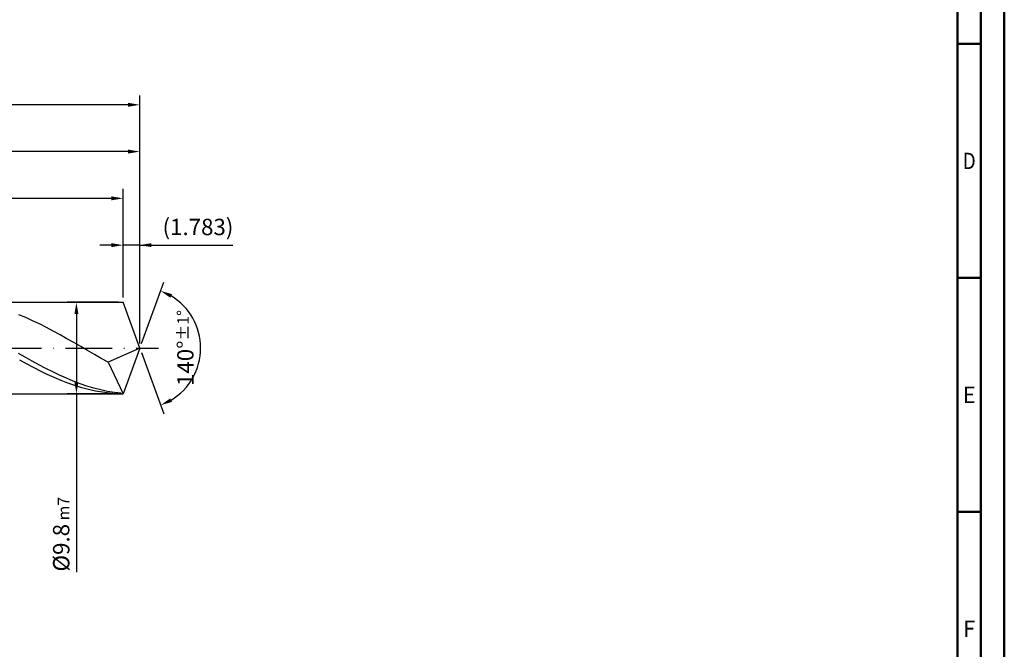
# Model space of a CAD drawing. Units: millimetres. Extents: x -231 to 363, y -196 to 225.
# Drawn here: x 152 to 363, y -64 to 70 of the extents above; entities that cross this region are included whole.
import ezdxf
from ezdxf.enums import TextEntityAlignment as Align

# ---------------------------------------------------------------- set-up
doc = ezdxf.new("R2010")
doc.units = ezdxf.units.MM
doc.linetypes.add('GEN7', pattern=[15, 10, -2.5, 0, -2.5])
doc.layers.get('0').update_dxf_attribs({"linetype": 'CONTINUOUS'})
doc.layers.get('DEFPOINTS').update_dxf_attribs({"linetype": 'CONTINUOUS'})
for name, color, linetype in [('AM_0', 7, 'CONTINUOUS'), ('AM_5', 3, 'CONTINUOUS'), ('AM_7', 4, 'GEN7')]:
    doc.layers.add(name, color=color, linetype=linetype)
doc.layers.add('AM_BOR', color=7, linetype='CONTINUOUS', lineweight=50)
doc.styles.get("Standard").update_dxf_attribs({"font": 'ISOCP.SHX'})
doc.dimstyles.get("Standard").update_dxf_attribs({"dimtxt": 3.5, "dimasz": 2.5, "dimexe": 2, "dimexo": 1, "dimgap": 1.5, "dimtad": 1, "dimdsep": 46, "dimtxsty": 'STANDARD', "dimcen": -2, "dimclrt": 2, "dimazin": 2, "dimtp": 0.1, "dimtm": 0.1, "dimtfac": 1, "dimtmove": 0, "dimatfit": 3, "dimfxl": 1, "dimarcsym": 0})

# ---------------------------------------------------------------- blocks, each defined once
blk = doc.blocks.new('A2')
at = {"layer": 'AM_BOR', "color": 1}
for p, q in [((584, 260), (589, 260)), ((589, 210), (584, 210)), ((584, 160), (589, 160))]:
    blk.add_line(p, q, dxfattribs=at)
for points in [[(0, 0), (594, 0), (594, 420), (0, 420)], [(10, 410), (10, 10), (584, 10), (584, 410)]]:
    blk.add_lwpolyline(points, close=True, dxfattribs=at)
at = {"layer": 'AM_BOR', "color": 7}
blk.add_lwpolyline([(5, 5), (589, 5), (589, 415), (5, 415)], close=True, dxfattribs=at)
at = {"layer": 'AM_BOR', "color": 2}
for s, width, p in [('D', 0.84375, (586.5, 235)), ('E', 0.964286, (586.5, 185)), ('F', 0.964286, (586.5, 135))]:
    blk.add_text(s, height=3.5, dxfattribs=dict(at, width=width)).set_placement(p, align=Align.MIDDLE_CENTER)
blk = doc.blocks.new('MAPAL_FRAME-Model')
blk.add_blockref('A2', (0, 0))
blk = doc.blocks.new('*D46')
at = {"layer": 'AM_5', "color": 0, "lineweight": -2}
for p, q in [((174.43, 10.8), (174.43, 24)), ((178, 1), (178, 24)), ((171.93, 22), (169.43, 22)), ((178, 22), (174.43, 22)), ((178, 22), (197.9, 22)), ((180.5, 22), (183, 22))]:
    blk.add_line(p, q, dxfattribs=at)
at = {"layer": 'AM_5', "color": 0}
for points in [[(171.93, 21.58), (171.93, 22.42), (174.43, 22)], [(180.5, 22.42), (180.5, 21.58), (178, 22)]]:
    blk.add_solid(points, dxfattribs=at)
at = {"layer": 'DEFPOINTS', "color": 0}
for p in [(174.43, 22), (174.43, 9.8), (178, 0)]:
    blk.add_point(p, dxfattribs=at)
at = {"layer": 'AM_5', "color": 2, "insert": (190.45, 25.43), "char_height": 3.5, "attachment_point": 5}
blk.add_mtext('(1.783)', dxfattribs=at)
blk = doc.blocks.new('*D47')
at = {"layer": 'AM_5', "color": 0, "lineweight": -2}
for p, q in [((178.34, 0.94), (183.13, 14.1)), ((178.34, -0.94), (183.13, -14.1))]:
    blk.add_line(p, q, dxfattribs=at)
blk.add_arc((178, 0), 13, 301.0355, 58.9645, dxfattribs=at)
at = {"layer": 'AM_5', "color": 0}
for points in [[(184.88, 11.52), (184.52, 10.76), (182.45, 12.22)], [(184.52, -10.76), (184.88, -11.52), (182.45, -12.22)]]:
    blk.add_solid(points, dxfattribs=at)
at = {"layer": 'DEFPOINTS', "color": 0}
for p in [(174.43, 9.8), (178, 0), (178, 0), (189.94, -5.15), (174.43, -9.8)]:
    blk.add_point(p, dxfattribs=at)
at = {"layer": 'AM_5', "color": 2, "insert": (187.75, 0), "char_height": 3.5, "attachment_point": 5, "rotation": 90}
blk.add_mtext('140%%d{}{\\H0.71x;\\C3;%%p1%%d}', dxfattribs=at)
blk = doc.blocks.new('*D48')
at = {"layer": 'AM_5', "color": 0, "lineweight": -2}
for p, q in [((84, 10.8), (84, 44)), ((178, 1), (178, 44)), ((175.5, 42), (86.5, 42))]:
    blk.add_line(p, q, dxfattribs=at)
at = {"layer": 'AM_5', "color": 0}
for points in [[(86.5, 42.42), (86.5, 41.58), (84, 42)], [(175.5, 41.58), (175.5, 42.42), (178, 42)]]:
    blk.add_solid(points, dxfattribs=at)
at = {"layer": 'DEFPOINTS', "color": 0}
for p in [(84, 42), (84, 9.8), (178, 0)]:
    blk.add_point(p, dxfattribs=at)
at = {"layer": 'AM_5', "color": 2, "insert": (131, 45.25), "char_height": 3.5, "attachment_point": 5}
blk.add_mtext('47{}{\\H0.71x;\\C3;%%p1}', dxfattribs=at)
blk = doc.blocks.new('*D49')
at = {"layer": 'AM_5', "color": 0, "lineweight": -2}
for p, q in [((173.43, 9.8), (162.43, 9.8)), ((164.43, 7.3), (164.43, -7.3)), ((173.43, -9.8), (162.43, -9.8)), ((164.43, -9.8), (164.43, -47.89))]:
    blk.add_line(p, q, dxfattribs=at)
at = {"layer": 'AM_5', "color": 0}
for points in [[(164.85, 7.3), (164.02, 7.3), (164.43, 9.8)], [(164.02, -7.3), (164.85, -7.3), (164.43, -9.8)]]:
    blk.add_solid(points, dxfattribs=at)
at = {"layer": 'DEFPOINTS', "color": 0}
for p in [(174.43, 9.8), (164.43, -9.8), (174.43, -9.8)]:
    blk.add_point(p, dxfattribs=at)
at = {"layer": 'AM_5', "color": 2, "insert": (161.18, -39.8), "char_height": 3.5, "attachment_point": 5, "rotation": 90}
blk.add_mtext('%%c9.8{}{\\H0.71x;\\C3; m7', dxfattribs=at)
blk = doc.blocks.new('*D50')
at = {"layer": 'AM_5', "color": 0, "lineweight": -2}
for p, q in [((0, 7), (0, 54)), ((178, 1), (178, 54)), ((175.5, 52), (2.5, 52))]:
    blk.add_line(p, q, dxfattribs=at)
at = {"layer": 'AM_5', "color": 0}
for points in [[(2.5, 52.42), (2.5, 51.58), (0, 52)], [(175.5, 51.58), (175.5, 52.42), (178, 52)]]:
    blk.add_solid(points, dxfattribs=at)
at = {"layer": 'DEFPOINTS', "color": 0}
for p in [(0, 52), (0, 6), (178, 0)]:
    blk.add_point(p, dxfattribs=at)
at = {"layer": 'AM_5', "color": 2, "insert": (89, 52), "char_height": 3.5, "attachment_point": 5}
blk.add_mtext('89{}{\\H0.71x;\\C3%%p1.5}\\P MIN. REGRIND LENGTH 79', dxfattribs=at)
blk = doc.blocks.new('*D51')
at = {"layer": 'AM_5', "color": 0, "lineweight": -2}
for p, q in [((104.43, 10.8), (104.43, 34)), ((174.43, 10.8), (174.43, 34)), ((171.93, 32), (106.93, 32))]:
    blk.add_line(p, q, dxfattribs=at)
at = {"layer": 'AM_5', "color": 0}
for points in [[(106.93, 32.42), (106.93, 31.58), (104.43, 32)], [(171.93, 31.58), (171.93, 32.42), (174.43, 32)]]:
    blk.add_solid(points, dxfattribs=at)
at = {"layer": 'DEFPOINTS', "color": 0}
for p in [(104.43, 32), (104.43, 9.8), (174.43, 9.8)]:
    blk.add_point(p, dxfattribs=at)
at = {"layer": 'AM_5', "color": 2, "insert": (139.43, 35.43), "char_height": 3.5, "attachment_point": 5}
blk.add_mtext('(35)', dxfattribs=at)

msp = doc.modelspace()

# ---------------------------------------------------------------- linework, layer by layer
at = {"layer": 'AM_0'}
for p, q in [((80.2, 9.8), (174.4331, 9.8)), ((178, 0), (174.4331, 9.8)), ((178, 0), (174.4331, 9.8)), ((153.5883, 6.5005), (152.118, 7.1106)), ((155.0585, 5.8417), (153.5883, 6.5005)), ((156.5287, 5.1391), (155.0585, 5.8417)), ((157.999, 4.398), (156.5287, 5.1391)), ((159.4692, 3.6239), (157.999, 4.398)), ((160.9395, 2.8226), (159.4692, 3.6239)), ((162.4097, 2.0002), (160.9395, 2.8226)), ((163.88, 1.1627), (162.4097, 2.0002)), ((165.3502, 0.3166), (163.88, 1.1627)), ((166.8205, -0.532), (165.3502, 0.3166)), ((178, 0), (171.2312, -3.0284)), ((178, 0), (174.4331, -9.8)), ((153.4899, -1.9802), (152.0226, -1.1442)), ((154.9573, -2.8015), (153.4899, -1.9802)), ((168.2907, -1.3765), (166.8205, -0.532)), ((169.7609, -2.2107), (168.2907, -1.3765)), ((153.7734, -3.3941), (152.2978, -2.5831)), ((155.2491, -4.1796), (153.7734, -3.3941)), ((156.4246, -3.6019), (154.9573, -2.8015)), ((156.7248, -4.9334), (155.2491, -4.1796)), ((157.892, -4.3753), (156.4246, -3.6019)), ((171.2312, -3.0284), (169.7609, -2.2107)), ((171.2312, -3.0284), (174.4331, -9.8)), ((158.2005, -5.65), (156.7248, -4.9334)), ((159.3593, -5.1161), (157.892, -4.3753)), ((159.6762, -6.324), (158.2005, -5.65)), ((160.8267, -5.8186), (159.3593, -5.1161)), ((162.294, -6.4778), (160.8267, -5.8186)), ((161.1519, -6.9501), (159.6762, -6.324)), ((162.6276, -7.5238), (161.1519, -6.9501)), ((163.7614, -7.0885), (162.294, -6.4778)), ((164.1033, -8.0406), (162.6276, -7.5238)), ((165.2287, -7.6463), (163.7614, -7.0885)), ((165.579, -8.4967), (164.1033, -8.0406)), ((166.6961, -8.147), (165.2287, -7.6463)), ((168.1634, -8.5868), (166.6961, -8.147)), ((167.0546, -8.8886), (165.579, -8.4967)), ((168.5303, -9.2134), (167.0546, -8.8886)), ((169.6308, -8.9625), (168.1634, -8.5868)), ((170.006, -9.4686), (168.5303, -9.2134)), ((171.0982, -9.2713), (169.6308, -8.9625)), ((171.4817, -9.6522), (170.006, -9.4686)), ((172.5655, -9.5108), (171.0982, -9.2713)), ((172.9574, -9.763), (171.4817, -9.6522)), ((174.0329, -9.6793), (172.5655, -9.5108))]:
    msp.add_line(p, q, dxfattribs=at)
at = {"layer": 'AM_0', "extrusion": (0, 0, -1)}
for p in [(178, 0), (80.2, -9.8)]:
    msp.add_line(p, (174.4331, -9.8), dxfattribs=at)
at = {"layer": 'AM_7'}
msp.add_line((-4, 0), (182, 0), dxfattribs=at)

# ---------------------------------------------------------------- block references
at = {"layer": 'AM_0'}
msp.add_blockref('MAPAL_FRAME-Model', (-231, -195), dxfattribs=at)

# ---------------------------------------------------------------- dimensions: what is measured, and where the dimension line sits
at = {"layer": 'AM_5'}
for base, p1, p2, text, picture, middle in [((0, 52), (178, 0), (0, 6), '<>{}{\\H0.71x;\\C3%%p1.5}\\X MIN. REGRIND LENGTH 79', '*D50', (89, 52)), ((84, 42), (178, 0), (84, 9.8), '<>{}{\\H0.71x;\\C3;%%p1}', '*D48', (131, 42)), ((104.4331, 32), (174.4331, 9.8), (104.4331, 9.8), '(35)', '*D51', (139.4331, 32)), ((174.4331, 22), (178, 0), (174.4331, 9.8), '(<>)', '*D46', (190.45, 22))]:
    dim = msp.add_linear_dim(base=base, p1=p1, p2=p2, text=text, dimstyle='STANDARD', override={"dimdec": 3, "dimlfac": 0.5, "dimtp": 0.01}, dxfattribs=at)
    dim.commit()
    dim.dimension.update_dxf_attribs({"geometry": picture, "text_midpoint": middle, "dimtype": 160})
dim = msp.add_angular_dim_2l(base=(189.9368, -5.149), line1=((178, 0), (174.4331, 9.8)), line2=((178, 0), (174.4331, -9.8)), text='<>{}{\\H0.71x;\\C3;%%p1%%d}', dimstyle='STANDARD', override={"dimdec": 3, "dimtp": 0.01}, dxfattribs=at)
dim.commit()
dim.dimension.update_dxf_attribs({"geometry": '*D47', "text_midpoint": (187.7482, 0)})
dim = msp.add_linear_dim(base=(164.4331, -9.8), p1=(174.4331, 9.8), p2=(174.4331, -9.8), angle=90, text='%%c<>{}{\\H0.71x;\\C3; m7', dimstyle='STANDARD', override={"dimdec": 3, "dimlfac": 0.5, "dimtp": 0.01}, dxfattribs=at)
dim.commit()
dim.dimension.update_dxf_attribs({"geometry": '*D49', "text_midpoint": (164.4331, -39.8), "dimtype": 160})

doc.saveas('drawing.dxf')
